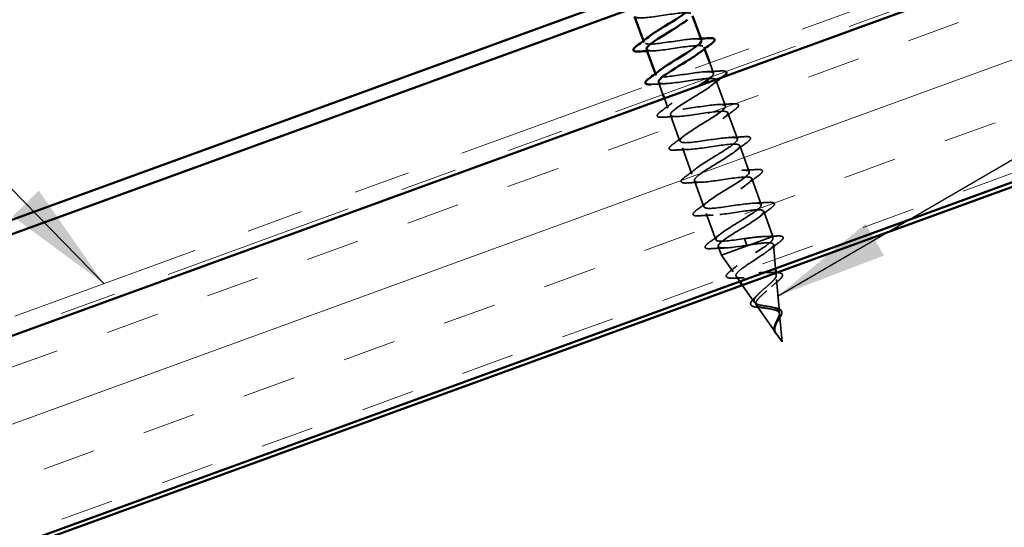
# Model space of a CAD drawing. Units: inches. Extents: x 0.6 to 33.4, y 0.5 to 21.4.
# Drawn here: x 8.3 to 10, y 11.5 to 12.4 of the extents above; entities that cross this region are included whole.
import ezdxf

# ---------------------------------------------------------------- set-up
doc = ezdxf.new("R2010")
doc.units = ezdxf.units.IN
doc.header["$LTSCALE"] = 2
doc.header["$MEASUREMENT"] = 0
doc.linetypes.add('DASHED', pattern=[0.2067, 0.1654, -0.0413])
doc.linetypes.add('DOUBLE_DASH_CHAIN', pattern=[1.2403, 0.6614, -0.0827, 0.1654, -0.0827, 0.1654, -0.0827])
for name, color, linetype, lineweight in [('Hatch (ANSI)', 7, 'Continuous', 18), ('Hidden (ANSI)', 7, 'DASHED', 35), ('Symbol (ANSI)', 7, 'Continuous', 25), ('Visible (ANSI)', 7, 'Continuous', 50)]:
    doc.layers.add(name, color=color, linetype=linetype, lineweight=lineweight)
doc.styles.add('Note Text (ANSI)', font='tahoma.ttf')
doc.dimstyles.new('Default (ANSI)$7', dxfattribs={"dimscale": 2, "dimtxt": 0.12, "dimasz": 0.098425, "dimexe": 0.125, "dimexo": 0.0625, "dimgap": 0.031496, "dimtad": 0, "dimtih": 1, "dimtoh": 1, "dimrnd": 1e-08, "dimzin": 4, "dimdsep": 46, "dimtxsty": 'Note Text (ANSI)', "dimcen": 0.09, "dimdle": 0.393701, "dimclrd": 256, "dimclre": 256, "dimclrt": 256, "dimadec": 0, "dimazin": 1, "dimtfac": 1, "dimtofl": 0, "dimtmove": 0, "dimatfit": 3, "dimfxl": 1, "dimtolj": 1, "dimtzin": 4, "dimlwd": -1, "dimlwe": -1, "dimarcsym": 0})

msp = doc.modelspace()

# ---------------------------------------------------------------- hatches: boundary and pattern name
at = {"layer": 'Hatch (ANSI)', "true_color": 0x804000}
h = msp.add_hatch(dxfattribs=at)
h.set_pattern_fill('INSUL', color=36, scale=0.75, angle=20, style=0)
h.paths.add_polyline_path([(4.62667, 10.14828), (4.62667, 10.51865), (11.88477, 13.16038), (11.88477, 12.79001)])

# ---------------------------------------------------------------- linework, layer by layer
at = {"layer": 'Hidden (ANSI)', "color": 7, "ltscale": 0.002995}
for p, q in [((9.39797, 12.36967), (9.39908, 12.36662)), ((9.50439, 12.35883), (9.5055, 12.35578)), ((9.41899, 12.3119), (9.4201, 12.30884))]:
    msp.add_line(p, q, dxfattribs=at)
at = {"layer": 'Hidden (ANSI)', "color": 7, "ltscale": 0.018065}
msp.add_line((9.51458, 12.33081), (9.52111, 12.31289), dxfattribs=at)
at = {"layer": 'Hidden (ANSI)', "color": 7, "ltscale": 0.046459}
for p, q in [((9.52541, 12.30106), (9.54214, 12.25512)), ((9.44544, 12.23924), (9.46216, 12.1933)), ((9.54644, 12.24328), (9.56316, 12.19734)), ((9.46647, 12.18146), (9.48319, 12.13552)), ((9.56747, 12.18551), (9.58419, 12.13957)), ((9.5885, 12.12774), (9.60522, 12.0818)), ((9.4875, 12.12369), (9.50422, 12.07775)), ((9.50852, 12.06591), (9.52524, 12.01997))]:
    msp.add_line(p, q, dxfattribs=at)
at = {"layer": 'Hidden (ANSI)', "color": 7, "ltscale": 0.021592}
msp.add_line((9.42441, 12.29701), (9.4322, 12.27561), dxfattribs=at)
at = {"layer": 'Hidden (ANSI)', "color": 7, "ltscale": 0.017712}
msp.add_line((9.43474, 12.26864), (9.44113, 12.25107), dxfattribs=at)
at = {"layer": 'Hidden (ANSI)', "color": 7, "ltscale": 0.044519}
msp.add_line((9.60953, 12.06996), (9.62555, 12.02594), dxfattribs=at)
at = {"layer": 'Hidden (ANSI)', "color": 7, "ltscale": 0.143954}
msp.add_line((9.53506, 11.993), (9.62555, 12.02594), dxfattribs=at)
at = {"layer": 'Hidden (ANSI)', "color": 7, "ltscale": 0.00318}
msp.add_line((9.62585, 12.02251), (9.62555, 12.02594), dxfattribs=at)
at = {"layer": 'Hidden (ANSI)', "color": 7, "ltscale": 0.015243}
msp.add_line((9.52955, 12.00814), (9.53506, 11.993), dxfattribs=at)
at = {"layer": 'Hidden (ANSI)', "color": 7, "ltscale": 0.021207}
for p, q in [((9.57575, 12.022), (9.57765, 12.01676)), ((9.57814, 12.01541), (9.58005, 12.01017))]:
    msp.add_line(p, q, dxfattribs=at)
at = {"layer": 'Hidden (ANSI)', "color": 7, "ltscale": 0.001761}
msp.add_line((9.57765, 12.01676), (9.57814, 12.01541), dxfattribs=at)
at = {"layer": 'Hidden (ANSI)', "color": 7, "ltscale": 0.039945}
msp.add_line((9.63051, 11.96953), (9.62683, 12.01142), dxfattribs=at)
at = {"layer": 'Hidden (ANSI)', "color": 7, "ltscale": 0.034335}
msp.add_line((9.55579, 11.96337), (9.53506, 11.993), dxfattribs=at)
at = {"layer": 'Hidden (ANSI)', "color": 7, "ltscale": 0.010615}
msp.add_line((9.56752, 11.9466), (9.56107, 11.95582), dxfattribs=at)
at = {"layer": 'Hidden (ANSI)', "color": 7, "ltscale": 0.004261}
msp.add_line((9.63158, 11.95733), (9.63118, 11.96189), dxfattribs=at)
at = {"layer": 'Hidden (ANSI)', "color": 7, "ltscale": 0.035416}
msp.add_line((9.59329, 11.90976), (9.57192, 11.94032), dxfattribs=at)
at = {"layer": 'Hidden (ANSI)', "color": 7, "ltscale": 0.055259}
msp.add_line((9.63731, 11.89215), (9.63222, 11.95006), dxfattribs=at)
at = {"layer": 'Hidden (ANSI)', "color": 7, "ltscale": 0.057088}
msp.add_line((9.6308, 11.85615), (9.59638, 11.90535), dxfattribs=at)
at = {"layer": 'Hidden (ANSI)', "color": 7, "ltscale": 0.046149}
msp.add_line((9.64187, 11.84032), (9.63762, 11.8887), dxfattribs=at)
at = {"layer": 'Hidden (ANSI)', "color": 7, "ltscale": 0.01682}
msp.add_line((9.64187, 11.84032), (9.63169, 11.85488), dxfattribs=at)
at = {"layer": 'Hidden (ANSI)', "color": 7, "ltscale": 0.177641}
msp.add_open_spline([(9.38252, 12.41262), (9.3837, 12.40992), (9.39085, 12.4094), (9.40248, 12.41051), (9.41845, 12.41204), (9.44182, 12.41626), (9.45894, 12.4182), (9.47606, 12.42014), (9.48579, 12.4194), (9.48295, 12.41407), (9.48193, 12.41218), (9.47937, 12.40972), (9.47571, 12.40686)], degree=3, knots=[1.5707963, 1.5707963, 1.5707963, 1.5707963, 2.4705539, 2.4705539, 2.4705539, 3.7058308, 3.7058308, 3.7058308, 4.9411078, 4.9411078, 4.9411078, 5.3805406, 5.3805406, 5.3805406, 5.3805406], dxfattribs=at)
at = {"layer": 'Hidden (ANSI)', "color": 7, "ltscale": 0.17764}
msp.add_open_spline([(9.49994, 12.37061), (9.49871, 12.37339), (9.49105, 12.37384), (9.47877, 12.37259), (9.46246, 12.37094), (9.43906, 12.36671), (9.42225, 12.36488), (9.40544, 12.36305), (9.39633, 12.36402), (9.39972, 12.36955), (9.40084, 12.37138), (9.4033, 12.37369), (9.40671, 12.37635)], degree=3, knots=[-10.9955743, -10.9955743, -10.9955743, -10.9955743, -10.0655815, -10.0655815, -10.0655815, -8.8303045, -8.8303045, -8.8303045, -7.5950276, -7.5950276, -7.5950276, -7.18583, -7.18583, -7.18583, -7.18583], dxfattribs=at)
at = {"layer": 'Hidden (ANSI)', "color": 7, "ltscale": 0.010405}
for points in [[(9.48811, 12.37327), (9.49171, 12.37338), (9.49533, 12.37354), (9.49897, 12.37372)], [(9.41535, 12.35218), (9.41175, 12.35207), (9.40813, 12.35191), (9.40449, 12.35173)]]:
    msp.add_open_spline(points, degree=3, dxfattribs=at)
at = {"layer": 'Hidden (ANSI)', "color": 7, "ltscale": 0.177647}
msp.add_open_spline([(9.40361, 12.35486), (9.40461, 12.35248), (9.41013, 12.35173), (9.41953, 12.3524), (9.43418, 12.35345), (9.45731, 12.35758), (9.4754, 12.35987), (9.49349, 12.36217), (9.50535, 12.3622), (9.50446, 12.35759), (9.50407, 12.35555), (9.50121, 12.35262), (9.4967, 12.34908)], degree=3, knots=[7.8539816, 7.8539816, 7.8539816, 7.8539816, 8.6469386, 8.6469386, 8.6469386, 9.8822156, 9.8822156, 9.8822156, 11.1174925, 11.1174925, 11.1174925, 11.6637259, 11.6637259, 11.6637259, 11.6637259], dxfattribs=at)
at = {"layer": 'Hidden (ANSI)', "color": 7, "ltscale": 0.199696}
msp.add_open_spline([(9.51763, 12.3067), (9.51925, 12.30824), (9.52037, 12.3096), (9.52088, 12.31074), (9.52318, 12.31587), (9.51284, 12.31639), (9.49542, 12.31434), (9.47801, 12.31229), (9.45468, 12.30808), (9.43907, 12.30669), (9.42346, 12.3053), (9.41659, 12.30708), (9.42187, 12.3133), (9.42317, 12.31482), (9.42516, 12.31659), (9.42769, 12.31856)], degree=3, knots=[-17.751891, -17.751891, -17.751891, -17.751891, -17.4772431, -17.4772431, -17.4772431, -16.2419662, -16.2419662, -16.2419662, -15.0066892, -15.0066892, -15.0066892, -13.7714123, -13.7714123, -13.7714123, -13.4690153, -13.4690153, -13.4690153, -13.4690153], dxfattribs=at)
at = {"layer": 'Hidden (ANSI)', "color": 7, "ltscale": 0.023595}
for points in [[(9.50914, 12.31549), (9.51725, 12.31575), (9.52549, 12.31621), (9.53372, 12.31674)], [(9.43638, 12.29441), (9.42827, 12.29415), (9.42003, 12.29369), (9.4118, 12.29316)], [(9.429, 12.24591), (9.43564, 12.25079), (9.44224, 12.25574), (9.44863, 12.26075)], [(9.53017, 12.25772), (9.53828, 12.25798), (9.54652, 12.25844), (9.55475, 12.25896)], [(9.55858, 12.24845), (9.55193, 12.24356), (9.54533, 12.23861), (9.53895, 12.2336)], [(9.4574, 12.23663), (9.44929, 12.23637), (9.44106, 12.23592), (9.43282, 12.23539)], [(9.45002, 12.18813), (9.45667, 12.19302), (9.46327, 12.19797), (9.46965, 12.20298)], [(9.5512, 12.19995), (9.55931, 12.20021), (9.56755, 12.20066), (9.57578, 12.20119)], [(9.47843, 12.17886), (9.47032, 12.1786), (9.46208, 12.17814), (9.45385, 12.17762)], [(9.57961, 12.19067), (9.57296, 12.18579), (9.56636, 12.18084), (9.55998, 12.17583)], [(9.47105, 12.13036), (9.4777, 12.13525), (9.4843, 12.14019), (9.49068, 12.14521)], [(9.57223, 12.14217), (9.58034, 12.14243), (9.58857, 12.14289), (9.59681, 12.14342)], [(9.60063, 12.1329), (9.59399, 12.12801), (9.58739, 12.12307), (9.58101, 12.11805)], [(9.49946, 12.12109), (9.49135, 12.12083), (9.48311, 12.12037), (9.47488, 12.11984)], [(9.49208, 12.07258), (9.49873, 12.07747), (9.50533, 12.08242), (9.51171, 12.08743)], [(9.59325, 12.0844), (9.60137, 12.08466), (9.6096, 12.08512), (9.61784, 12.08564)], [(9.62166, 12.07513), (9.61502, 12.07024), (9.60841, 12.06529), (9.60203, 12.06028)], [(9.52049, 12.06331), (9.51238, 12.06305), (9.50414, 12.0626), (9.49591, 12.06207)], [(9.51311, 12.01481), (9.51975, 12.0197), (9.52636, 12.02464), (9.53274, 12.02966)], [(9.54152, 12.00554), (9.5334, 12.00528), (9.52517, 12.00482), (9.51693, 12.0043)]]:
    msp.add_open_spline(points, degree=3, dxfattribs=at)
at = {"layer": 'Hidden (ANSI)', "color": 7, "ltscale": 0.025311}
msp.add_open_spline([(9.53372, 12.31674), (9.53763, 12.31699), (9.54048, 12.31687), (9.5425, 12.31612), (9.54272, 12.31602), (9.54292, 12.3159)], degree=3, knots=[0, 0, 0, 0, 0.080682059, 0.080682059, 0.091152149, 0.091152149, 0.091152149, 0.091152149], dxfattribs=at)
at = {"layer": 'Hidden (ANSI)', "color": 7, "ltscale": 0.980076}
msp.add_open_spline([(9.42453, 12.29804), (9.4244, 12.29528), (9.42862, 12.2941), (9.43695, 12.29443), (9.45013, 12.29494), (9.47275, 12.29888), (9.49163, 12.30147), (9.5105, 12.30405), (9.52436, 12.30481), (9.52546, 12.30092), (9.52656, 12.29703), (9.51491, 12.2885), (9.4986, 12.27828), (9.4823, 12.26806), (9.46262, 12.25661), (9.45263, 12.24868), (9.44265, 12.24076), (9.44318, 12.23667), (9.45476, 12.2366), (9.46634, 12.23652), (9.48822, 12.2402), (9.50768, 12.24299), (9.52714, 12.24579), (9.54286, 12.24722), (9.54595, 12.24406), (9.54903, 12.24089), (9.53935, 12.23308), (9.52377, 12.22312), (9.50819, 12.21317), (9.48794, 12.20151), (9.47645, 12.19304), (9.46496, 12.18457), (9.46315, 12.17962), (9.47301, 12.17892), (9.48286, 12.17822), (9.50377, 12.18154), (9.52361, 12.18448), (9.54344, 12.18741), (9.56087, 12.18946), (9.56592, 12.18701), (9.57097, 12.18456), (9.56338, 12.17751), (9.54872, 12.16789), (9.53407, 12.15827), (9.51349, 12.14649), (9.50064, 12.13753), (9.48778, 12.12856), (9.48367, 12.12278), (9.49171, 12.12141), (9.49975, 12.12005), (9.51947, 12.12294), (9.53947, 12.12593), (9.55946, 12.12892), (9.57841, 12.13153), (9.58538, 12.12978), (9.59236, 12.12803), (9.58697, 12.12178), (9.57341, 12.11256), (9.55986, 12.10334), (9.53922, 12.09154), (9.52516, 12.08214), (9.5111, 12.07273), (9.50475, 12.06613), (9.5109, 12.06408), (9.51705, 12.06203), (9.53535, 12.06441), (9.55531, 12.06738), (9.57526, 12.07036), (9.59552, 12.07344), (9.60436, 12.07237), (9.6132, 12.0713), (9.61008, 12.06588), (9.5978, 12.05712), (9.58551, 12.04836), (9.56505, 12.03663), (9.54997, 12.02685), (9.53489, 12.01708), (9.52638, 12.00969), (9.53058, 12.00693), (9.53478, 12.00417), (9.55149, 12.00597), (9.57119, 12.00885), (9.57411, 12.00928), (9.57708, 12.00972), (9.58005, 12.01017)], degree=3, knots=[14.0425407, 14.0425407, 14.0425407, 14.0425407, 14.8233233, 14.8233233, 14.8233233, 16.0586003, 16.0586003, 16.0586003, 17.2938772, 17.2938772, 17.2938772, 18.5291542, 18.5291542, 18.5291542, 19.7644311, 19.7644311, 19.7644311, 20.9997081, 20.9997081, 20.9997081, 22.234985, 22.234985, 22.234985, 23.470262, 23.470262, 23.470262, 24.7055389, 24.7055389, 24.7055389, 25.9408158, 25.9408158, 25.9408158, 27.1760928, 27.1760928, 27.1760928, 28.4113697, 28.4113697, 28.4113697, 29.6466467, 29.6466467, 29.6466467, 30.8819236, 30.8819236, 30.8819236, 32.1172006, 32.1172006, 32.1172006, 33.3524775, 33.3524775, 33.3524775, 34.5877545, 34.5877545, 34.5877545, 35.8230314, 35.8230314, 35.8230314, 37.0583084, 37.0583084, 37.0583084, 38.2935853, 38.2935853, 38.2935853, 39.5288622, 39.5288622, 39.5288622, 40.7641392, 40.7641392, 40.7641392, 41.9994161, 41.9994161, 41.9994161, 43.2346931, 43.2346931, 43.2346931, 44.46997, 44.46997, 44.46997, 45.705247, 45.705247, 45.705247, 46.9405239, 46.9405239, 46.9405239, 47.1238898, 47.1238898, 47.1238898, 47.1238898], dxfattribs=at)
at = {"layer": 'Hidden (ANSI)', "color": 7, "ltscale": 0.023099}
msp.add_open_spline([(9.53713, 12.30591), (9.53063, 12.30113), (9.52417, 12.29628), (9.51792, 12.29137)], degree=3, dxfattribs=at)
at = {"layer": 'Hidden (ANSI)', "color": 7, "ltscale": 0.001427}
msp.add_open_spline([(9.4118, 12.29316), (9.41153, 12.29315), (9.41127, 12.29313), (9.41101, 12.29312)], degree=3, dxfattribs=at)
at = {"layer": 'Hidden (ANSI)', "color": 7, "ltscale": 1.13031}
msp.add_open_spline([(9.57575, 12.022), (9.55574, 12.019), (9.5364, 12.01625), (9.52889, 12.01781), (9.52138, 12.01936), (9.52613, 12.02538), (9.53934, 12.03448), (9.55256, 12.04357), (9.57317, 12.05536), (9.58754, 12.06488), (9.6019, 12.0744), (9.60888, 12.08122), (9.60328, 12.08347), (9.59767, 12.08572), (9.5798, 12.0835), (9.5599, 12.08055), (9.54, 12.07759), (9.5194, 12.07438), (9.51005, 12.07527), (9.5007, 12.07615), (9.50316, 12.08133), (9.51506, 12.08995), (9.52695, 12.09857), (9.54732, 12.11027), (9.56266, 12.12014), (9.57799, 12.13001), (9.58709, 12.13761), (9.58345, 12.14057), (9.5798, 12.14353), (9.56358, 12.14191), (9.544, 12.13907), (9.52441, 12.13623), (9.50278, 12.13265), (9.49168, 12.13289), (9.48058, 12.13314), (9.48071, 12.13748), (9.49113, 12.14556), (9.50156, 12.15364), (9.52143, 12.16516), (9.53754, 12.17531), (9.55366, 12.18547), (9.56477, 12.1938), (9.56311, 12.19748), (9.56145, 12.20116), (9.54704, 12.20021), (9.52798, 12.19756), (9.50892, 12.19491), (9.48648, 12.19103), (9.47374, 12.19068), (9.461, 12.19033), (9.45878, 12.19381), (9.4676, 12.20131), (9.47643, 12.20881), (9.49555, 12.22006), (9.51226, 12.23042), (9.52896, 12.24079), (9.54192, 12.2498), (9.54225, 12.25421), (9.54258, 12.25861), (9.53014, 12.25837), (9.51181, 12.25599), (9.49348, 12.2536), (9.47047, 12.24952), (9.45622, 12.24862), (9.44197, 12.24772), (9.43741, 12.25035), (9.44451, 12.25722), (9.45161, 12.26409), (9.46976, 12.27499), (9.48684, 12.28549), (9.48966, 12.28722), (9.49241, 12.28893), (9.49505, 12.2906)], degree=3, knots=[-47.1238898, -47.1238898, -47.1238898, -47.1238898, -45.8886129, -45.8886129, -45.8886129, -44.6533359, -44.6533359, -44.6533359, -43.418059, -43.418059, -43.418059, -42.182782, -42.182782, -42.182782, -40.9475051, -40.9475051, -40.9475051, -39.7122281, -39.7122281, -39.7122281, -38.4769512, -38.4769512, -38.4769512, -37.2416742, -37.2416742, -37.2416742, -36.0063973, -36.0063973, -36.0063973, -34.7711204, -34.7711204, -34.7711204, -33.5358434, -33.5358434, -33.5358434, -32.3005665, -32.3005665, -32.3005665, -31.0652895, -31.0652895, -31.0652895, -29.8300126, -29.8300126, -29.8300126, -28.5947356, -28.5947356, -28.5947356, -27.3594587, -27.3594587, -27.3594587, -26.1241817, -26.1241817, -26.1241817, -24.8889048, -24.8889048, -24.8889048, -23.6536278, -23.6536278, -23.6536278, -22.4183509, -22.4183509, -22.4183509, -21.183074, -21.183074, -21.183074, -19.947797, -19.947797, -19.947797, -18.7125201, -18.7125201, -18.7125201, -18.5089013, -18.5089013, -18.5089013, -18.5089013], dxfattribs=at)
at = {"layer": 'Hidden (ANSI)', "color": 7, "ltscale": 0.067271}
for points in [[(9.55475, 12.25896), (9.55865, 12.25921), (9.5615, 12.2591), (9.5642, 12.25809), (9.56491, 12.25756), (9.56563, 12.25549), (9.56485, 12.25411), (9.56231, 12.25137), (9.56068, 12.24999), (9.55858, 12.24845)], [(9.43282, 12.23539), (9.42892, 12.23514), (9.42607, 12.23525), (9.42338, 12.23626), (9.42267, 12.2368), (9.42195, 12.23887), (9.42273, 12.24025), (9.42526, 12.24298), (9.4269, 12.24436), (9.429, 12.24591)], [(9.57578, 12.20119), (9.57968, 12.20144), (9.58253, 12.20133), (9.58522, 12.20032), (9.58594, 12.19978), (9.58666, 12.19771), (9.58588, 12.19633), (9.58334, 12.1936), (9.5817, 12.19222), (9.57961, 12.19067)], [(9.45385, 12.17762), (9.44995, 12.17737), (9.4471, 12.17748), (9.44441, 12.17849), (9.44369, 12.17902), (9.44297, 12.18109), (9.44375, 12.18247), (9.44629, 12.18521), (9.44793, 12.18659), (9.45002, 12.18813)], [(9.59681, 12.14342), (9.60071, 12.14367), (9.60356, 12.14355), (9.60625, 12.14255), (9.60696, 12.14201), (9.60768, 12.13994), (9.60691, 12.13856), (9.60437, 12.13582), (9.60273, 12.13444), (9.60063, 12.1329)], [(9.47488, 12.11984), (9.47098, 12.11959), (9.46813, 12.11971), (9.46543, 12.12071), (9.46472, 12.12125), (9.464, 12.12332), (9.46478, 12.1247), (9.46732, 12.12743), (9.46895, 12.12881), (9.47105, 12.13036)], [(9.61784, 12.08564), (9.62174, 12.08589), (9.62459, 12.08578), (9.62728, 12.08477), (9.62799, 12.08424), (9.62871, 12.08217), (9.62793, 12.08079), (9.6254, 12.07805), (9.62376, 12.07667), (9.62166, 12.07513)], [(9.49591, 12.06207), (9.492, 12.06182), (9.48915, 12.06193), (9.48646, 12.06294), (9.48575, 12.06347), (9.48503, 12.06555), (9.48581, 12.06693), (9.48834, 12.06966), (9.48998, 12.07104), (9.49208, 12.07258)], [(9.51693, 12.0043), (9.51303, 12.00405), (9.51018, 12.00416), (9.50749, 12.00517), (9.50678, 12.0057), (9.50606, 12.00777), (9.50684, 12.00915), (9.50937, 12.01189), (9.51101, 12.01327), (9.51311, 12.01481)]]:
    msp.add_open_spline(points, degree=3, knots=[0, 0, 0, 0, 0.08068206, 0.08068206, 0.12137804, 0.12137804, 0.18811443, 0.18811443, 0.24184971, 0.24184971, 0.24184971, 0.24184971], dxfattribs=at)
at = {"layer": 'Hidden (ANSI)', "color": 7, "ltscale": 0.373461}
msp.add_open_spline([(9.61927, 11.9024), (9.61628, 11.90291), (9.61323, 11.90334), (9.60726, 11.90428), (9.60444, 11.90477), (9.5994, 11.90601), (9.59729, 11.90675), (9.59407, 11.90863), (9.59305, 11.90975), (9.59223, 11.91247), (9.59249, 11.91406), (9.59424, 11.91769), (9.59574, 11.91972), (9.59974, 11.92416), (9.60222, 11.92653), (9.60773, 11.9315), (9.61072, 11.93405), (9.61667, 11.93917), (9.61957, 11.94168), (9.62477, 11.94651), (9.62698, 11.94877), (9.63027, 11.9529), (9.63128, 11.95471), (9.63179, 11.95782), (9.63126, 11.95906), (9.62857, 11.961), (9.6264, 11.96165), (9.62061, 11.96244), (9.61701, 11.96256), (9.60875, 11.96245), (9.60416, 11.96221), (9.59454, 11.9616), (9.5896, 11.96123), (9.58, 11.96062), (9.57545, 11.96039), (9.56733, 11.96031), (9.56388, 11.96048), (9.55852, 11.9614), (9.55671, 11.96216), (9.55499, 11.96441), (9.55515, 11.96588), (9.55739, 11.96956), (9.55951, 11.97175), (9.56539, 11.97675), (9.56914, 11.97953), (9.57774, 11.98552), (9.58252, 11.98867), (9.5924, 11.99512), (9.5974, 11.99835), (9.60687, 12.00465), (9.61122, 12.00764), (9.61858, 12.01317), (9.62148, 12.01563), (9.62504, 12.01958), (9.62589, 12.02112), (9.62584, 12.02358), (9.6249, 12.02447), (9.6231, 12.02504)], degree=3, knots=[0, 0, 0, 0, 0.0315308, 0.0315308, 0.0641805, 0.0641805, 0.0979786, 0.0979786, 0.1329491, 0.1329491, 0.1691118, 0.1691118, 0.2064833, 0.2064833, 0.2450775, 0.2450775, 0.2849064, 0.2849064, 0.3259802, 0.3259802, 0.3683075, 0.3683075, 0.4118959, 0.4118959, 0.4567522, 0.4567522, 0.5028821, 0.5028821, 0.5502906, 0.5502906, 0.5989824, 0.5989824, 0.6489613, 0.6489613, 0.7002309, 0.7002309, 0.7527945, 0.7527945, 0.8066547, 0.8066547, 0.8618141, 0.8618141, 0.918275, 0.918275, 0.9760395, 0.9760395, 1.0351092, 1.0351092, 1.095486, 1.095486, 1.1571712, 1.1571712, 1.2201662, 1.2201662, 1.2761521, 1.2761521, 1.3331843, 1.3331843, 1.3331843, 1.3331843], dxfattribs=at)
at = {"layer": 'Hidden (ANSI)', "color": 7, "ltscale": 0.058162}
msp.add_open_spline([(9.6231, 12.02504), (9.62065, 12.02568), (9.61708, 12.02589), (9.60804, 12.02566), (9.60267, 12.02521), (9.59344, 12.02422), (9.59, 12.02382), (9.58295, 12.02294), (9.57935, 12.02247), (9.57575, 12.022)], degree=3, knots=[0, 0, 0, 0, 0.06772236, 0.06772236, 0.13544473, 0.13544473, 0.17287087, 0.17287087, 0.21029702, 0.21029702, 0.21029702, 0.21029702], dxfattribs=at)
at = {"layer": 'Hidden (ANSI)', "color": 7, "ltscale": 0.01967}
msp.add_open_spline([(9.61308, 12.02579), (9.61979, 12.02592), (9.62662, 12.02622), (9.63347, 12.02659)], degree=3, dxfattribs=at)
at = {"layer": 'Hidden (ANSI)', "color": 7, "ltscale": 0.066383}
msp.add_open_spline([(9.63347, 12.02659), (9.63724, 12.02679), (9.64002, 12.02664), (9.64267, 12.02558), (9.64337, 12.02503), (9.6441, 12.02301), (9.64342, 12.02163), (9.64084, 12.01863), (9.63881, 12.01688), (9.63611, 12.01489)], degree=3, knots=[0, 0, 0, 0, 0.07651785, 0.07651785, 0.11470873, 0.11470873, 0.17661331, 0.17661331, 0.23858222, 0.23858222, 0.23858222, 0.23858222], dxfattribs=at)
at = {"layer": 'Hidden (ANSI)', "color": 7, "ltscale": 0.402998}
msp.add_open_spline([(9.5841, 12.01085), (9.59041, 12.01183), (9.5965, 12.01272), (9.60747, 12.01405), (9.61227, 12.01447), (9.62, 12.01462), (9.62289, 12.01435), (9.62646, 12.01297), (9.62714, 12.0119), (9.62629, 12.00891), (9.62482, 12.00705), (9.62001, 12.00263), (9.61677, 12.00012), (9.60904, 11.99463), (9.60466, 11.99171), (9.59547, 11.98568), (9.59076, 11.98264), (9.58172, 11.97667), (9.57749, 11.97379), (9.57014, 11.96843), (9.56708, 11.96599), (9.56261, 11.96167), (9.56122, 11.95983), (9.56033, 11.95681), (9.56081, 11.95565), (9.5636, 11.95397), (9.56584, 11.95345), (9.57182, 11.95293), (9.57546, 11.95291), (9.58366, 11.95319), (9.58812, 11.95347), (9.59727, 11.95409), (9.60187, 11.95442), (9.6106, 11.95488), (9.61466, 11.95502), (9.62176, 11.95488), (9.62474, 11.95461), (9.62928, 11.95354), (9.63084, 11.95275), (9.6324, 11.95059), (9.63243, 11.94924), (9.63108, 11.94601), (9.62975, 11.94416), (9.62602, 11.94005), (9.6237, 11.93785), (9.61851, 11.9332), (9.61572, 11.93081), (9.61017, 11.92602), (9.60748, 11.92366), (9.60266, 11.91913), (9.60058, 11.91699), (9.59742, 11.91304), (9.59634, 11.91126), (9.5954, 11.9081), (9.5955, 11.90675), (9.59693, 11.90444), (9.5982, 11.9035), (9.60173, 11.90193), (9.60392, 11.90131), (9.60862, 11.90032), (9.611, 11.89993), (9.61587, 11.89917), (9.61833, 11.8988), (9.62074, 11.89839)], degree=3, knots=[0, 0, 0, 0, 0.0662455, 0.0662455, 0.1312266, 0.1312266, 0.1949439, 0.1949439, 0.2573984, 0.2573984, 0.3185909, 0.3185909, 0.3785225, 0.3785225, 0.4371941, 0.4371941, 0.4946071, 0.4946071, 0.5507627, 0.5507627, 0.6056626, 0.6056626, 0.6593082, 0.6593082, 0.7117016, 0.7117016, 0.7628447, 0.7628447, 0.8127399, 0.8127399, 0.8613896, 0.8613896, 0.9087967, 0.9087967, 0.9549645, 0.9549645, 0.9998965, 0.9998965, 1.0435967, 1.0435967, 1.0860698, 1.0860698, 1.1273208, 1.1273208, 1.1673558, 1.1673558, 1.2061815, 1.2061815, 1.2438056, 1.2438056, 1.2802371, 1.2802371, 1.3154864, 1.3154864, 1.3495657, 1.3495657, 1.3824892, 1.3824892, 1.4142741, 1.4142741, 1.4412543, 1.4412543, 1.4671582, 1.4671582, 1.4671582, 1.4671582], dxfattribs=at)
at = {"layer": 'Hidden (ANSI)', "color": 7, "ltscale": 0.003816}
msp.add_open_spline([(9.58005, 12.01017), (9.5814, 12.01039), (9.58276, 12.01062), (9.5841, 12.01085)], degree=3, dxfattribs=at)
at = {"layer": 'Hidden (ANSI)', "color": 7, "ltscale": 0.021091}
msp.add_open_spline([(9.63611, 12.01489), (9.63017, 12.01052), (9.62427, 12.00609), (9.61858, 12.0016)], degree=3, dxfattribs=at)
at = {"layer": 'Hidden (ANSI)', "color": 7, "ltscale": 0.015145}
msp.add_open_spline([(9.55052, 11.96461), (9.55464, 11.96783), (9.5587, 11.97108), (9.56258, 11.97436)], degree=3, dxfattribs=at)
at = {"layer": 'Hidden (ANSI)', "color": 7, "ltscale": 0.064111}
msp.add_open_spline([(9.55732, 11.95249), (9.55365, 11.95232), (9.55063, 11.95238), (9.54617, 11.95312), (9.54458, 11.95378), (9.5433, 11.95632), (9.54382, 11.95785), (9.54615, 11.96094), (9.54803, 11.96267), (9.55052, 11.96461)], degree=3, knots=[0, 0, 0, 0, 0.05815934, 0.05815934, 0.11692964, 0.11692964, 0.1740838, 0.1740838, 0.23024531, 0.23024531, 0.23024531, 0.23024531], dxfattribs=at)
at = {"layer": 'Hidden (ANSI)', "color": 7, "ltscale": 0.017067}
msp.add_open_spline([(9.57488, 11.95296), (9.56915, 11.95296), (9.56324, 11.95276), (9.55732, 11.95249)], degree=3, dxfattribs=at)
at = {"layer": 'Hidden (ANSI)', "color": 7, "ltscale": 0.011655}
msp.add_open_spline([(9.61897, 11.96243), (9.62272, 11.96226), (9.62661, 11.96221), (9.63055, 11.96223)], degree=3, dxfattribs=at)
at = {"layer": 'Hidden (ANSI)', "color": 7, "ltscale": 0.000770845}
msp.add_open_spline([(9.63055, 11.96223), (9.63076, 11.96223), (9.63095, 11.96223), (9.63115, 11.96223)], degree=3, dxfattribs=at)
at = {"layer": 'Hidden (ANSI)', "color": 7, "ltscale": 0.058224}
msp.add_open_spline([(9.63208, 11.96222), (9.6347, 11.96217), (9.6369, 11.96194), (9.64059, 11.96096), (9.64203, 11.96004), (9.64288, 11.95739), (9.64247, 11.95597), (9.64056, 11.95294), (9.63902, 11.95125), (9.63582, 11.94827), (9.63446, 11.9471), (9.63296, 11.94587)], degree=3, knots=[0.00813375, 0.00813375, 0.00813375, 0.00813375, 0.05135843, 0.05135843, 0.10223548, 0.10223548, 0.14712421, 0.14712421, 0.19129017, 0.19129017, 0.21725135, 0.21725135, 0.21725135, 0.21725135], dxfattribs=at)
at = {"layer": 'Hidden (ANSI)', "color": 7, "ltscale": 0.012757}
msp.add_open_spline([(9.63296, 11.94587), (9.6296, 11.94313), (9.62633, 11.94035), (9.62335, 11.93757)], degree=3, dxfattribs=at)
at = {"layer": 'Hidden (ANSI)', "color": 7, "ltscale": 0.008103}
msp.add_open_spline([(9.59313, 11.91744), (9.59503, 11.91922), (9.59684, 11.921), (9.5985, 11.92276)], degree=3, dxfattribs=at)
at = {"layer": 'Hidden (ANSI)', "color": 7, "ltscale": 0.054494}
msp.add_open_spline([(9.60426, 11.90062), (9.60146, 11.9008), (9.59886, 11.90103), (9.59434, 11.90169), (9.59239, 11.90214), (9.5892, 11.90334), (9.58795, 11.90414), (9.58648, 11.90624), (9.58632, 11.90757), (9.58704, 11.91019), (9.58779, 11.91151), (9.58996, 11.91432), (9.59142, 11.91585), (9.59313, 11.91744)], degree=3, knots=[0, 0, 0, 0, 0.03175002, 0.03175002, 0.06375291, 0.06375291, 0.09788531, 0.09788531, 0.13242329, 0.13242329, 0.16389148, 0.16389148, 0.19582475, 0.19582475, 0.19582475, 0.19582475], dxfattribs=at)
at = {"layer": 'Hidden (ANSI)', "color": 7, "ltscale": 0.066386}
msp.add_open_spline([(9.62919, 11.85893), (9.62833, 11.86083), (9.62797, 11.86277), (9.62816, 11.86696), (9.62871, 11.86909), (9.63036, 11.87354), (9.63143, 11.87576), (9.63364, 11.88021), (9.63472, 11.88236), (9.63646, 11.8865), (9.63707, 11.88841), (9.63748, 11.89195), (9.63725, 11.89351), (9.63579, 11.89629), (9.63456, 11.89745), (9.63126, 11.89937), (9.62927, 11.90012), (9.62463, 11.90142), (9.62201, 11.90194), (9.61927, 11.9024)], degree=3, knots=[0, 0, 0, 0, 0.02542118, 0.02542118, 0.05061597, 0.05061597, 0.07599611, 0.07599611, 0.10184452, 0.10184452, 0.12835573, 0.12835573, 0.15566688, 0.15566688, 0.18387744, 0.18387744, 0.21097071, 0.21097071, 0.23938117, 0.23938117, 0.23938117, 0.23938117], dxfattribs=at)
at = {"layer": 'Hidden (ANSI)', "color": 7, "ltscale": 0.004592}
msp.add_open_spline([(9.62637, 11.90093), (9.62752, 11.90062), (9.62875, 11.90036), (9.63003, 11.90014)], degree=3, dxfattribs=at)
at = {"layer": 'Hidden (ANSI)', "color": 7, "ltscale": 0.008049}
msp.add_open_spline([(9.61152, 11.89985), (9.60926, 11.90022), (9.6068, 11.90046), (9.60426, 11.90062)], degree=3, dxfattribs=at)
at = {"layer": 'Hidden (ANSI)', "color": 7, "ltscale": 0.062164}
msp.add_open_spline([(9.62074, 11.89839), (9.62341, 11.89793), (9.62597, 11.89741), (9.63049, 11.89609), (9.63241, 11.89531), (9.63539, 11.89339), (9.63644, 11.89228), (9.63763, 11.88965), (9.63778, 11.88818), (9.63731, 11.88489), (9.63673, 11.88312), (9.63513, 11.87933), (9.63415, 11.87737), (9.63218, 11.87334), (9.63123, 11.87135), (9.62975, 11.86735), (9.62924, 11.86545), (9.62902, 11.86249), (9.62907, 11.86143), (9.62943, 11.8594), (9.62974, 11.85844), (9.63017, 11.8575)], degree=3, knots=[0, 0, 0, 0, 0.02818547, 0.02818547, 0.05535616, 0.05535616, 0.08155578, 0.08155578, 0.10684016, 0.10684016, 0.13128192, 0.13128192, 0.1549776, 0.1549776, 0.17805851, 0.17805851, 0.20070773, 0.20070773, 0.21389493, 0.21389493, 0.22660204, 0.22660204, 0.22660204, 0.22660204], dxfattribs=at)
at = {"layer": 'Hidden (ANSI)', "color": 7, "ltscale": 0.044768}
msp.add_open_spline([(9.63003, 11.90014), (9.63237, 11.89973), (9.63449, 11.89918), (9.63791, 11.89774), (9.63928, 11.89682), (9.64103, 11.89462), (9.64146, 11.89335), (9.6415, 11.89072), (9.64119, 11.88934), (9.64004, 11.88633), (9.63915, 11.88465), (9.63708, 11.8812), (9.6359, 11.8794), (9.63426, 11.87688), (9.6338, 11.87618), (9.63336, 11.87547)], degree=3, knots=[0, 0, 0, 0, 0.02871406, 0.02871406, 0.05661209, 0.05661209, 0.08235503, 0.08235503, 0.10555604, 0.10555604, 0.1295507, 0.1295507, 0.15224391, 0.15224391, 0.16083111, 0.16083111, 0.16083111, 0.16083111], dxfattribs=at)
at = {"layer": 'Hidden (ANSI)', "color": 7, "ltscale": 0.013483}
msp.add_open_spline([(9.62878, 11.85782), (9.62808, 11.8591), (9.62764, 11.86046), (9.62736, 11.86326), (9.62748, 11.86472), (9.62806, 11.86725), (9.62841, 11.86832), (9.62884, 11.86939)], degree=3, knots=[0, 0, 0, 0, 0.018430565, 0.018430565, 0.036071151, 0.036071151, 0.04873514, 0.04873514, 0.04873514, 0.04873514], dxfattribs=at)
at = {"layer": 'Hidden (ANSI)', "color": 7, "ltscale": 0.001276}
msp.add_open_spline([(9.62884, 11.86939), (9.62895, 11.86965), (9.62905, 11.86991), (9.62913, 11.87017)], degree=3, dxfattribs=at)
at = {"layer": 'Hidden (ANSI)', "color": 7, "ltscale": 0.003022}
msp.add_open_spline([(9.63336, 11.87547), (9.63296, 11.87483), (9.63261, 11.87421), (9.63232, 11.8736)], degree=3, dxfattribs=at)
at = {"layer": 'Hidden (ANSI)', "color": 7, "ltscale": 0.010023}
msp.add_open_spline([(9.6353, 11.8506), (9.63411, 11.85172), (9.6329, 11.85281), (9.63079, 11.85497), (9.62987, 11.85605), (9.62903, 11.85739), (9.6289, 11.8576), (9.62878, 11.85782)], degree=3, knots=[0, 0, 0, 0, 0.016775095, 0.016775095, 0.033169004, 0.033169004, 0.03632094, 0.03632094, 0.03632094, 0.03632094], dxfattribs=at)
at = {"layer": 'Hidden (ANSI)', "color": 7, "ltscale": 0.002599}
msp.add_open_spline([(9.63037, 11.85679), (9.63015, 11.85712), (9.62995, 11.85746), (9.62955, 11.85818), (9.62936, 11.85855), (9.62919, 11.85893)], degree=3, knots=[0, 0, 0, 0, 0.0046577974, 0.0046577974, 0.0097216205, 0.0097216205, 0.0097216205, 0.0097216205], dxfattribs=at)
at = {"layer": 'Hidden (ANSI)', "color": 7, "ltscale": 0.005872}
msp.add_open_spline([(9.63017, 11.8575), (9.63048, 11.85682), (9.63085, 11.85615), (9.63186, 11.85458), (9.63254, 11.8537), (9.63329, 11.85281)], degree=3, knots=[0, 0, 0, 0, 0.009046419, 0.009046419, 0.021574315, 0.021574315, 0.021574315, 0.021574315], dxfattribs=at)
at = {"layer": 'Hidden (ANSI)', "color": 7, "ltscale": 0.010952}
msp.add_open_spline([(9.63329, 11.85281), (9.63413, 11.85182), (9.63483, 11.85107), (9.63521, 11.85069), (9.63527, 11.85062), (9.63533, 11.85056), (9.63535, 11.85055), (9.63537, 11.85053), (9.63538, 11.85053), (9.63538, 11.85053), (9.63538, 11.85053), (9.63539, 11.85053), (9.63539, 11.85053), (9.63539, 11.85053), (9.63539, 11.85053), (9.63539, 11.85053), (9.63539, 11.85053), (9.63539, 11.85053), (9.63539, 11.85053), (9.63539, 11.85054), (9.63539, 11.85054), (9.63538, 11.85055), (9.63537, 11.85057), (9.63531, 11.85065), (9.63521, 11.85078), (9.63501, 11.85103), (9.6348, 11.85127), (9.63427, 11.85189), (9.63395, 11.85225), (9.63246, 11.85398), (9.63131, 11.85533), (9.63037, 11.85679)], degree=3, knots=[0, 0, 0, 0, 0.01397013, 0.01397013, 0.01635801, 0.01635801, 0.01712636, 0.01712636, 0.01759978, 0.01759978, 0.01773598, 0.01773598, 0.01781809, 0.01781809, 0.01788584, 0.01788584, 0.01795891, 0.01795891, 0.01807628, 0.01807628, 0.01833703, 0.01833703, 0.01916095, 0.01916095, 0.02439922, 0.02439922, 0.04499316, 0.04499316, 0.07213098, 0.07213098, 0.1773839, 0.1773839, 0.1773839, 0.1773839], dxfattribs=at)
at = {"layer": 'Visible (ANSI)', "color": 5, "true_color": 0x0000ff}
for p, q in [((4.62667, 10.72265), (11.70017, 13.29719)), ((11.70828, 13.27491), (4.62667, 10.69742))]:
    msp.add_line(p, q, dxfattribs=at)
at = {"layer": 'Visible (ANSI)', "color": 36, "true_color": 0x804000}
for p, q in [((4.62667, 10.51865), (11.88477, 13.16038)), ((11.88477, 12.79001), (4.62667, 10.14828)), ((4.62667, 10.1404), (11.88541, 12.78236))]:
    msp.add_line(p, q, dxfattribs=at)
at = {"layer": 'Visible (ANSI)', "color": 30, "linetype": 'DOUBLE_DASH_CHAIN', "lineweight": 18, "ltscale": 0.254841, "true_color": 0xff8000}
msp.add_line((11.75509, 13.14629), (4.62667, 10.55176), dxfattribs=at)
at = {"layer": 'Visible (ANSI)', "color": 30, "linetype": 'DOUBLE_DASH_CHAIN', "lineweight": 18, "ltscale": 0.255131, "true_color": 0xff8000}
msp.add_line((4.62667, 10.52654), (11.7632, 13.12402), dxfattribs=at)
at = {"layer": 'Visible (ANSI)', "color": 7}
for p, q in [((9.38236, 12.41256), (9.39797, 12.36967)), ((9.48447, 12.41355), (9.50008, 12.37066)), ((9.40338, 12.35478), (9.41899, 12.3119)), ((9.5055, 12.35578), (9.51458, 12.33081)), ((9.4322, 12.27561), (9.43474, 12.26864)), ((9.63118, 11.96189), (9.63051, 11.96953)), ((9.57192, 11.94032), (9.56752, 11.9466))]:
    msp.add_line(p, q, dxfattribs=at)
for points, knots in [([(9.40671, 12.37635), (9.41359, 12.38173), (9.42436, 12.38851), (9.43586, 12.39556), (9.45306, 12.40611), (9.47056, 12.41677), (9.47664, 12.42327), (9.47867, 12.42544), (9.47937, 12.42712), (9.47884, 12.42836)], [-7.18583, -7.18583, -7.18583, -7.18583, -6.3597506, -6.3597506, -6.3597506, -5.1244737, -5.1244737, -5.1244737, -4.712389, -4.712389, -4.712389, -4.712389]), ([(9.47571, 12.40686), (9.46909, 12.40169), (9.45888, 12.39521), (9.44784, 12.38843), (9.43069, 12.3779), (9.41285, 12.36712), (9.40626, 12.36044), (9.4039, 12.35804), (9.40305, 12.3562), (9.40361, 12.35486)], [5.3805406, 5.3805406, 5.3805406, 5.3805406, 6.1763847, 6.1763847, 6.1763847, 7.4116617, 7.4116617, 7.4116617, 7.8539816, 7.8539816, 7.8539816, 7.8539816]), ([(9.42769, 12.31856), (9.43548, 12.32463), (9.44834, 12.33255), (9.46136, 12.34053), (9.4786, 12.35109), (9.49479, 12.36127), (9.49901, 12.3671), (9.50005, 12.36854), (9.50034, 12.3697), (9.49994, 12.37061)], [-13.4690153, -13.4690153, -13.4690153, -13.4690153, -12.5361353, -12.5361353, -12.5361353, -11.3008584, -11.3008584, -11.3008584, -10.9955743, -10.9955743, -10.9955743, -10.9955743]), ([(9.5127, 12.37451), (9.5166, 12.37476), (9.51945, 12.37465), (9.52214, 12.37364), (9.52285, 12.3731), (9.52357, 12.37103), (9.52279, 12.36965), (9.52026, 12.36692), (9.51862, 12.36554), (9.51652, 12.364)], [0, 0, 0, 0, 0.08068206, 0.08068206, 0.12137804, 0.12137804, 0.18811443, 0.18811443, 0.24184971, 0.24184971, 0.24184971, 0.24184971]), ([(9.39077, 12.35094), (9.38686, 12.35069), (9.38402, 12.3508), (9.38132, 12.35181), (9.38061, 12.35234), (9.37989, 12.35441), (9.38067, 12.35579), (9.3832, 12.35853), (9.38484, 12.35991), (9.38694, 12.36145)], [0, 0, 0, 0, 0.08068206, 0.08068206, 0.12137804, 0.12137804, 0.18811443, 0.18811443, 0.24184971, 0.24184971, 0.24184971, 0.24184971]), ([(9.4967, 12.34908), (9.491, 12.34461), (9.48266, 12.33918), (9.47328, 12.33338), (9.45645, 12.32296), (9.43757, 12.3118), (9.42923, 12.30448), (9.42615, 12.30178), (9.4246, 12.29964), (9.42453, 12.29804)], [11.6637259, 11.6637259, 11.6637259, 11.6637259, 12.3527695, 12.3527695, 12.3527695, 13.5880464, 13.5880464, 13.5880464, 14.0425407, 14.0425407, 14.0425407, 14.0425407]), ([(9.41101, 12.29312), (9.40751, 12.29293), (9.40492, 12.29307), (9.40235, 12.29403), (9.40164, 12.29457), (9.40092, 12.29664), (9.4017, 12.29802), (9.40423, 12.30075), (9.40587, 12.30214), (9.40797, 12.30368)], [0.00549356, 0.00549356, 0.00549356, 0.00549356, 0.08068206, 0.08068206, 0.12137804, 0.12137804, 0.18811443, 0.18811443, 0.24184971, 0.24184971, 0.24184971, 0.24184971]), ([(9.54292, 12.3159), (9.54351, 12.31557), (9.54395, 12.31513), (9.5446, 12.31326), (9.54382, 12.31188), (9.54129, 12.30915), (9.53965, 12.30777), (9.53755, 12.30622)], [0.09115215, 0.09115215, 0.09115215, 0.09115215, 0.12137804, 0.12137804, 0.18811443, 0.18811443, 0.24184971, 0.24184971, 0.24184971, 0.24184971])]:
    msp.add_open_spline(points, degree=3, knots=knots, dxfattribs=at)
for points in [[(9.38694, 12.36145), (9.39359, 12.36634), (9.40019, 12.37129), (9.40657, 12.3763)], [(9.49897, 12.37372), (9.50353, 12.37395), (9.50811, 12.37422), (9.5127, 12.37451)], [(9.40449, 12.35173), (9.39993, 12.3515), (9.39535, 12.35123), (9.39077, 12.35094)], [(9.51652, 12.364), (9.50988, 12.35911), (9.50327, 12.35416), (9.49689, 12.34915)], [(9.40797, 12.30368), (9.41461, 12.30857), (9.42122, 12.31351), (9.4276, 12.31853)], [(9.49505, 12.2906), (9.50486, 12.2968), (9.51315, 12.30244), (9.51763, 12.3067)], [(9.53755, 12.30622), (9.53741, 12.30612), (9.53727, 12.30602), (9.53713, 12.30591)], [(9.63115, 11.96223), (9.63147, 11.96223), (9.63177, 11.96222), (9.63208, 11.96222)]]:
    msp.add_open_spline(points, degree=3, dxfattribs=at)

# ---------------------------------------------------------------- leaders
at = {"layer": 'Symbol (ANSI)', "annotation_type": 0, "has_hookline": 1}
for points, hookline_direction, text_width in [([(9.63477, 11.92111), (17.6537, 16.58721), (17.85055, 16.58721)], 0, 4.05985), ([(8.44859, 11.94283), (5.8451, 14.60931), (5.64825, 14.60931)], 1, 1.56572)]:
    msp.add_leader(points, dimstyle='Default (ANSI)$7', override={"dimtad": 0}, dxfattribs=dict(at, hookline_direction=hookline_direction, text_width=text_width))

doc.saveas('drawing.dxf')
